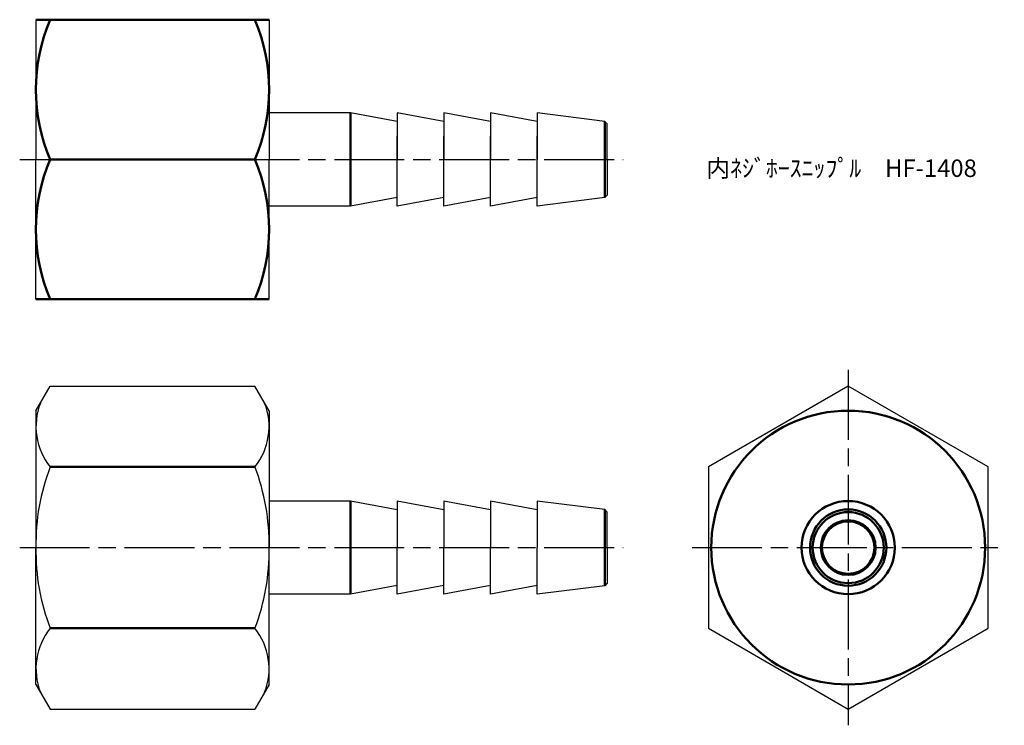
# Model space of a CAD drawing. Units: millimetres. Extents: x 243.9 to 328.4, y 192.9 to 253.5.
import ezdxf

# ---------------------------------------------------------------- set-up
doc = ezdxf.new("R2010")
doc.units = ezdxf.units.MM
doc.header["$LTSCALE"] = 0.5
doc.linetypes.add('AM_ISO08W050', pattern=[18, 12, -1.5, 3, -1.5])
doc.layers.add('AM_0', color=7, linetype='Continuous', lineweight=50)
doc.layers.add('AM_7', color=4, linetype='AM_ISO08W050', lineweight=25)
doc.styles.get("Standard").update_dxf_attribs({"font": 'ISOCP.SHX', "bigfont": 'EXTFONT.SHX'})

msp = doc.modelspace()

# ---------------------------------------------------------------- linework, layer by layer
for p, q in [((245.316, 253.483), (245.316, 241.483)), ((265.316, 253.483), (265.316, 241.483)), ((272.316, 245.483), (265.316, 245.483)), ((276.316, 244.733), (272.316, 245.483)), ((280.316, 244.733), (276.316, 245.483)), ((276.316, 245.483), (276.316, 241.483)), ((280.316, 245.483), (280.316, 241.483)), ((284.316, 244.733), (280.316, 245.483)), ((288.316, 244.733), (284.316, 245.483)), ((284.316, 245.483), (284.316, 241.483)), ((294.118, 244.757), (288.316, 245.483)), ((288.316, 245.483), (288.316, 241.483)), ((294.316, 244.533), (294.118, 244.757)), ((294.316, 241.483), (294.316, 244.533)), ((276.316, 237.483), (276.316, 243.483)), ((280.316, 237.483), (280.316, 243.483)), ((284.316, 237.483), (284.316, 243.483)), ((288.316, 237.483), (288.316, 243.483)), ((245.316, 229.483), (245.316, 241.483)), ((265.316, 229.483), (265.316, 241.483)), ((294.316, 241.483), (294.316, 238.433)), ((294.316, 238.433), (294.118, 238.208)), ((272.316, 237.483), (265.316, 237.483)), ((276.316, 238.233), (272.316, 237.483)), ((280.316, 238.233), (276.316, 237.483)), ((284.316, 238.233), (280.316, 237.483)), ((288.316, 238.233), (284.316, 237.483)), ((294.118, 238.208), (288.316, 237.483)), ((245.316, 219.918), (246.532, 222.024)), ((246.532, 222.024), (264.1, 222.024)), ((265.316, 219.918), (264.1, 222.024)), ((245.316, 219.918), (245.316, 208.168)), ((265.316, 219.918), (265.316, 208.168)), ((272.316, 212.168), (265.316, 212.168)), ((276.316, 211.418), (272.316, 212.168)), ((280.316, 211.418), (276.316, 212.168)), ((276.316, 212.168), (276.316, 208.168)), ((280.316, 212.168), (280.316, 208.168)), ((284.316, 211.418), (280.316, 212.168)), ((288.316, 211.418), (284.316, 212.168)), ((284.316, 212.168), (284.316, 208.168)), ((294.118, 211.443), (288.316, 212.168)), ((288.316, 212.168), (288.316, 208.168)), ((294.316, 211.218), (294.118, 211.443)), ((294.316, 208.168), (294.316, 211.218)), ((245.316, 196.418), (245.316, 208.168)), ((265.316, 196.418), (265.316, 208.168)), ((276.316, 204.168), (276.316, 208.168)), ((280.316, 204.168), (280.316, 208.168)), ((284.316, 204.168), (284.316, 208.168)), ((288.316, 204.168), (288.316, 208.168)), ((294.316, 208.168), (294.316, 205.118)), ((276.316, 204.918), (272.316, 204.168)), ((280.316, 204.918), (276.316, 204.168)), ((284.316, 204.918), (280.316, 204.168)), ((288.316, 204.918), (284.316, 204.168)), ((294.118, 204.893), (288.316, 204.168)), ((294.316, 205.118), (294.118, 204.893)), ((272.316, 204.168), (265.316, 204.168)), ((245.316, 196.418), (246.532, 194.311)), ((265.316, 196.418), (264.1, 194.311)), ((246.532, 194.311), (264.1, 194.311))]:
    msp.add_line(p, q)
msp.add_lwpolyline([(315.01, 222.024), (303.01, 215.096), (303.01, 201.24), (315.01, 194.311), (327.01, 201.24), (327.01, 215.096)], close=True)
for centre, radius, start, end in [((250.858, 218.56), 5.542, 158.68906, 218.68906), ((259.775, 218.56), 5.542, 321.31094, 21.31094), ((263.644, 208.522), 18.331, 158.98229, 181.10586), ((246.989, 208.522), 18.331, 358.89414, 21.01771), ((263.644, 207.814), 18.331, 178.89414, 201.01771), ((246.989, 207.814), 18.331, 338.98229, 1.10586), ((250.858, 197.776), 5.542, 141.31094, 201.31094), ((259.775, 197.776), 5.542, 338.68906, 38.68906)]:
    msp.add_arc(centre, radius, start, end)
at = {"layer": 'AM_0'}
for p, q in [((265.316, 253.483), (245.316, 253.483)), ((272.316, 245.483), (272.316, 241.483)), ((294.118, 244.757), (294.118, 241.483)), ((272.316, 237.483), (272.316, 243.483)), ((264.1, 241.483), (246.532, 241.483)), ((294.118, 238.208), (294.118, 241.483)), ((265.316, 229.483), (245.316, 229.483)), ((264.1, 215.096), (246.532, 215.096)), ((272.316, 212.168), (272.316, 208.168)), ((294.118, 211.443), (294.118, 208.168)), ((272.316, 204.168), (272.316, 208.168)), ((294.118, 204.893), (294.118, 208.168)), ((264.1, 201.24), (246.532, 201.24))]:
    msp.add_line(p, q, dxfattribs=at)
for radius in [11.75, 4, 3.275, 3.05, 2.35, 2.25]:
    msp.add_circle((315.01, 208.168), radius, dxfattribs=at)
for centre, start, end in [((260.725, 247.483), 157.084, 202.916), ((249.907, 247.483), 337.084, 22.916), ((260.725, 235.483), 157.084, 202.916), ((249.907, 235.483), 337.084, 22.916)]:
    msp.add_arc(centre, 15.409, start, end, dxfattribs=at)
at = {"layer": 'AM_7'}
for p, q in [((243.919, 241.483), (295.713, 241.483)), ((315.01, 223.421), (315.01, 192.914)), ((243.919, 208.168), (295.713, 208.168)), ((301.613, 208.168), (328.407, 208.168))]:
    msp.add_line(p, q, dxfattribs=at)

# ---------------------------------------------------------------- texts
at = {"insert": (302.829, 241.483), "char_height": 1.5, "attachment_point": 1}
msp.add_mtext_dynamic_manual_height_columns('内ﾈｼﾞﾎｰｽﾆｯﾌﾟﾙ\u3000HF-1408', width=20.40248, gutter_width=7.5, heights=[0], dxfattribs=at)

doc.saveas('drawing.dxf')
